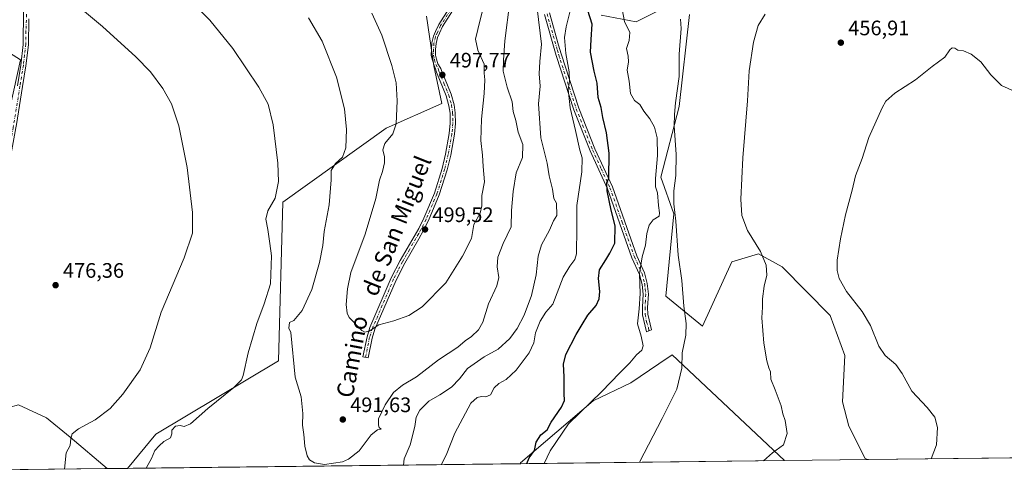
# Model space of a CAD drawing. Units: metres. Extents: x 580320 to 583769, y 4715017 to 4717370.
# Drawn here: x 580698 to 581168, y 4715017 to 4715236 of the extents above; entities that cross this region are included whole.
import ezdxf
from ezdxf.enums import TextEntityAlignment as Align

# ---------------------------------------------------------------- set-up
doc = ezdxf.new("R2010")
doc.units = ezdxf.units.M
doc.header["$MEASUREMENT"] = 0
doc.linetypes.add('DGN Style 4', pattern=[2.6384748266838614, 1.318413404963828, -0.6592067024819142, 0.001648016756204785, -0.6592067024819142])
for name, color, linetype, lineweight in [('Camino Cxs', 7, 'Continuous', 0), ('Camino eje', 30, 'DGN Style 4', 13), ('Comarca CxS', 21, 'Continuous', 0), ('Comunidad Autónoma CxS', 142, 'Continuous', 0), ('Cultivos herbáceos CxS', 92, 'Continuous', 0), ('Cultivos leñosos CxS', 92, 'Continuous', 0), ('Curva de nivel maestra', 30, 'Continuous', 30), ('Curva de nivel normal', 30, 'Continuous', 0), ('Huerta CxS', 92, 'Continuous', 0), ('Municipio CxS', 4, 'Continuous', 0), ('Provincia CxS', 1, 'Continuous', 0), ('Punto de cota en terreno', 7, 'Continuous', 0), ('Rótulo de punto de cota en terreno', 7, 'Continuous', 0), ('Texto cartográfico', 7, 'Continuous', 0)]:
    doc.layers.add(name, color=color, linetype=linetype, lineweight=lineweight)
doc.styles.add('Style-Arial', font='txt')

# ---------------------------------------------------------------- blocks, each defined once
blk = doc.blocks.new('*U6')
at = {"layer": 'Cultivos leñosos CxS', "color": 92, "linetype": 'Continuous', "lineweight": 0}
for points in [[(580975.4574999996, 4715238.100099999, 473.2495000000054), (580992.0872999998, 4715234.8839, 468.9064000000071), (581001.7472999999, 4715239.715700001, 466.5996000000014)], [(581017.6449999996, 4715238.4641, 464.1052999999956), (581012.6381000001, 4715194.485500001, 465.5093000000052), (581003.9846999999, 4715160.624500001, 468.6849999999977), (581010.2002999998, 4715143.142300001, 466.2397999999957), (581006.3147, 4715103.9047, 466.8323999999994), (581023.7962999997, 4715089.530300001, 463.7752000000037), (581037.7824999997, 4715120.220899999, 461.5099999999948), (581042.5878, 4715121.677100001, 461.0066999999981), (581050.6026999997, 4715124.105699999, 460.0779999999941), (581061.8689000001, 4715117.889900001, 459.0647999999928), (581084.7893000003, 4715094.5799, 457.5650000000023), (581091.7817000002, 4715075.5439, 457.834400000007), (581090.6157000001, 4715053.399900001, 458.3193000000028), (581093.7235000003, 4715041.745100001, 458.478099999993), (581101.5232999995, 4715026.287699999, 457.7575999999972), (581102.5143999998, 4715025.7382, 457.539300000004), (581062.9896999998, 4715025.2711, 459.7983999999997), (581009.4153000005, 4715075.8893, 465.757700000002), (581002.9444000004, 4715071.4889, 466.5371000000014), (580989.5750000002, 4715062.398499999, 467.4875000000029), (580971.5932999998, 4715053.794500001, 471.3133999999991), (580936.9304000001, 4715024.221700001, 475.7948999999935), (580937.1222999999, 4715023.7839, 475.751900000003), (580749.3350999998, 4715021.564999999, 482.0369000000064), (580762.9420999996, 4715037.839500001, 482.1447000000044), (580821.4222999997, 4715073.017100001, 486.9958000000043), (580823.4354999998, 4715148.692299999, 486.2994999999937), (580872.7868999997, 4715184.178099999, 493.8883999999962), (580899.4062999999, 4715195.9387, 497.8659999999945), (580895.5610999997, 4715213.8981, 497.5025000000023), (580892.1129000001, 4715237.6677, 499.4689999999973)]]:
    blk.add_polyline3d(points, dxfattribs=at)
blk.add_polyline3d([(580663.6848999998, 4715052.931299999, 476.3534000000073), (580683.2489, 4715048.1171, 478.2682999999961), (580697.2632999998, 4715051.9999, 478.7562999999937), (580710.6765000002, 4715045.6459, 479.2890000000043), (580721.9716999996, 4715036.4683, 479.9109000000026), (580739.6704000002, 4715021.450800001, 481.5047999999952), (580529.7357999999, 4715018.9702, 466.093399999998), (580524.9332999997, 4715027.920499999, 467.0207999999984), (580539.3504999997, 4715039.6691, 467.3142999999982), (580553.1500000004, 4715051.386499999, 467.7617000000028), (580567.2692999998, 4715072.054500001, 468.2761000000028), (580585.4846999999, 4715107.4323, 468.8715999999986), (580592.0883, 4715123.722100001, 470.0798999999971), (580598.2829, 4715154.515500001, 470.4676999999938), (580603.0614999998, 4715177.345100001, 470.9407000000065), (580640.9338999996, 4715190.4407, 471.8395000000019), (580692.9641000004, 4715220.171499999, 475.6953000000067), (580698.3392000003, 4715216.689300001, 476.2636000000057), (580672.1202999996, 4715098.700099999, 476.0108000000037), (580662.4369000001, 4715083.282099999, 474.9174000000058), (580662.4367000004, 4715070.454299999, 476.1873000000051)], close=True, dxfattribs=at)
blk = doc.blocks.new('*U11')
at = {"layer": 'Cultivos herbáceos CxS', "color": 92, "linetype": 'Continuous', "lineweight": 0}
for points in [[(581599.0893000001, 4715031.605799999, 451.2989999999991), (581102.5143999998, 4715025.7382, 457.539300000004), (581101.5232999995, 4715026.287699999, 457.7575999999972), (581093.7235000003, 4715041.745100001, 458.478099999993), (581090.6157000001, 4715053.399900001, 458.3193000000028), (581091.7817000002, 4715075.5439, 457.834400000007), (581084.7893000003, 4715094.5799, 457.5650000000023), (581061.8689000001, 4715117.889900001, 459.0647999999928), (581050.6026999997, 4715124.105699999, 460.0779999999941), (581042.5878, 4715121.677100001, 461.0066999999981), (581037.7824999997, 4715120.220899999, 461.5099999999948), (581023.7962999997, 4715089.530300001, 463.7752000000037), (581006.3147, 4715103.9047, 466.8323999999994), (581010.2002999998, 4715143.142300001, 466.2397999999957), (581003.9846999999, 4715160.624500001, 468.6849999999977), (581012.6381000001, 4715194.485500001, 465.5093000000052), (581017.6449999996, 4715238.4641, 464.1052999999956)], [(581001.7472999999, 4715239.715700001, 466.5996000000014), (580992.0872999998, 4715234.8839, 468.9064000000071), (580975.4574999996, 4715238.100099999, 473.2495000000054)], [(580892.1129000001, 4715237.6677, 499.4689999999973), (580895.5610999997, 4715213.8981, 497.5025000000023), (580899.4062999999, 4715195.9387, 497.8659999999945), (580872.7868999997, 4715184.178099999, 493.8883999999962), (580823.4354999998, 4715148.692299999, 486.2994999999937), (580821.4222999997, 4715073.017100001, 486.9958000000043), (580762.9420999996, 4715037.839500001, 482.1447000000044), (580749.3350999998, 4715021.564999999, 482.0369000000064), (580739.6704000002, 4715021.450800001, 481.5047999999952), (580721.9716999996, 4715036.4683, 479.9109000000026), (580710.6765000002, 4715045.6459, 479.2890000000043), (580697.2632999998, 4715051.9999, 478.7562999999937)], [(580672.1202999996, 4715098.700099999, 476.0108000000037), (580698.3392000003, 4715216.689300001, 476.2636000000057), (580692.9641000004, 4715220.171499999, 475.6953000000067)]]:
    blk.add_polyline3d(points, dxfattribs=at)
blk.add_polyline3d([(581062.9896999998, 4715025.2711, 459.7983999999997), (580937.1222999999, 4715023.7839, 475.751900000003), (580936.9304000001, 4715024.221700001, 475.7948999999935), (580971.5932999998, 4715053.794500001, 471.3133999999991), (580989.5750000002, 4715062.398499999, 467.4875000000029), (581002.9444000004, 4715071.4889, 466.5371000000014), (581009.4153000005, 4715075.8893, 465.757700000002)], close=True, dxfattribs=at)
blk = doc.blocks.new('5PATER')
at = {"layer": 'Huerta CxS', "linetype": 'Continuous', "lineweight": 0}
h = blk.add_hatch(color=51, dxfattribs=at)
edge = h.paths.add_edge_path()
edge.add_ellipse((0, 0), major_axis=(-0.1095731443231308, -0.1110710700762829), ratio=0.9994222409660322, start_angle=0, end_angle=360)

msp = doc.modelspace()

# ---------------------------------------------------------------- linework, layer by layer
at = {"layer": 'Camino Cxs', "color": 7, "linetype": 'Continuous', "lineweight": 0}
for points in [[(580696.8101000004, 4715204.4101, 476.5215999999928), (580698.4001000002, 4715214.280099999, 477.4397000000026), (580699.5601000004, 4715224.130100001, 477.7119999999995), (580699.5601000004, 4715224.8301, 477.7694999999949), (580700.1901000004, 4715282.960100001, 479.0534999999945)], [(580696.8101000004, 4715204.4101, 476.5215999999928), (580698.4001000002, 4715214.280099999, 477.4397000000026), (580699.5601000004, 4715224.130100001, 477.7119999999995), (580699.5601000004, 4715224.8301, 477.7694999999949), (580700.1901000004, 4715282.960100001, 479.0534999999945)], [(580904.5027000001, 4715240.1413, 498.2540000000009), (580899.6640999997, 4715232.646299999, 498.3984000000055), (580898.2544999998, 4715229.451500001, 498.437699999995), (580897.2496999997, 4715227.4417, 498.4228000000003), (580896.6244999999, 4715224.5833, 498.8178000000044), (580896.4395000003, 4715221.715500001, 499.0679999999993), (580896.3494999995, 4715219.0187, 498.992499999993), (580896.8800999997, 4715217.072899999, 499.118100000007), (580897.5138999998, 4715214.899900001, 499.1006999999955), (580898.9627, 4715212.614900001, 499.0782999999938), (580899.2200999996, 4715211.700099999, 499.0155999999988), (580903.9001000002, 4715200.3201, 498.4113000000071), (580905.2500999998, 4715195.3201, 498.7541000000056), (580905.8101000004, 4715191.4901, 499.3098000000027), (580905.9200999998, 4715186.340100001, 499.4527999999991), (580905.4501, 4715181.2301, 499.6031999999978), (580903.6300999997, 4715171.2301, 499.5850999999967), (580901.9501, 4715164.130100001, 499.8432999999932), (580898.2001, 4715152.210100001, 499.5457000000025), (580893.0000999998, 4715139.9901, 499.4590999999928), (580890.5500999996, 4715135.050100001, 499.5412999999971), (580888.3501000004, 4715131.220100001, 499.4762999999948), (580881.7301000003, 4715119.6801, 498.8383000000031), (580877.5201000003, 4715111.520099999, 497.5005999999995), (580867.4200999998, 4715088.040100001, 496.1236999999965), (580866.1001000004, 4715083.7301, 495.1950999999972), (580864.1700999998, 4715074.340100001, 494.5335999999952), (580861.7200999996, 4715074.840100001, 494.4054000000033), (580863.6801000005, 4715084.350099999, 495.2741999999998), (580865.0701000001, 4715088.9001, 496.1646000000038), (580875.2600999996, 4715112.590100001, 497.4391000000033), (580879.5401, 4715120.870100001, 498.3990999999951), (580888.3400999998, 4715136.2301, 499.4502999999968), (580890.7301000003, 4715141.030099999, 499.376900000003), (580895.8501000004, 4715153.0701, 499.6426000000066), (580899.5401, 4715164.800100001, 499.6165000000037), (580901.1801000005, 4715171.7401, 499.3166999999958), (580902.9700999996, 4715181.5701, 499.216499999995), (580903.4200999998, 4715186.4301, 499.1769999999961), (580903.3101000004, 4715191.280099999, 499.1242000000057), (580903.0500999996, 4715193.090100001, 498.9983999999968), (580902.8000999996, 4715194.8101, 498.6946999999927), (580901.5301000001, 4715199.5101, 498.2324999999983), (580896.8601000002, 4715210.880100001, 498.3709999999992), (580896.3973000003, 4715212.5023, 498.5081999999966), (580895.6577000003, 4715214.1217, 498.4282999999996), (580894.9552999996, 4715216.529899999, 498.3824000000022), (580894.3404999999, 4715218.783700001, 498.2739000000002), (580894.4414999997, 4715221.813300001, 498.4170000000013), (580894.6382999998, 4715224.863100001, 498.3717999999935), (580895.3492999999, 4715228.1129, 498.3193000000028), (580896.4441000001, 4715230.3029, 498.4416999999958), (580897.8980999999, 4715233.598099999, 498.5573000000004), (580902.7947000006, 4715241.1831, 498.6015999999945)], [(580904.5027000001, 4715240.1413, 498.2540000000009), (580899.6640999997, 4715232.646299999, 498.3984000000055), (580898.2544999998, 4715229.451500001, 498.437699999995), (580897.2496999997, 4715227.4417, 498.4228000000003), (580896.6244999999, 4715224.5833, 498.8178000000044), (580896.4395000003, 4715221.715500001, 499.0679999999993), (580896.3494999995, 4715219.0187, 498.992499999993), (580896.8800999997, 4715217.072899999, 499.118100000007), (580897.5138999998, 4715214.899900001, 499.1006999999955), (580898.9627, 4715212.614900001, 499.0782999999938), (580899.2200999996, 4715211.700099999, 499.0155999999988), (580903.9001000002, 4715200.3201, 498.4113000000071), (580905.2500999998, 4715195.3201, 498.7541000000056), (580905.8101000004, 4715191.4901, 499.3098000000027), (580905.9200999998, 4715186.340100001, 499.4527999999991), (580905.4501, 4715181.2301, 499.6031999999978), (580903.6300999997, 4715171.2301, 499.5850999999967), (580901.9501, 4715164.130100001, 499.8432999999932), (580898.2001, 4715152.210100001, 499.5457000000025), (580893.0000999998, 4715139.9901, 499.4590999999928), (580890.5500999996, 4715135.050100001, 499.5412999999971), (580888.3501000004, 4715131.220100001, 499.4762999999948), (580881.7301000003, 4715119.6801, 498.8383000000031), (580877.5201000003, 4715111.520099999, 497.5005999999995), (580867.4200999998, 4715088.040100001, 496.1236999999965), (580866.1001000004, 4715083.7301, 495.1950999999972), (580864.1700999998, 4715074.340100001, 494.5335999999952), (580861.7200999996, 4715074.840100001, 494.4054000000033), (580863.6801000005, 4715084.350099999, 495.2741999999998), (580865.0701000001, 4715088.9001, 496.1646000000038), (580875.2600999996, 4715112.590100001, 497.4391000000033), (580879.5401, 4715120.870100001, 498.3990999999951), (580888.3400999998, 4715136.2301, 499.4502999999968), (580890.7301000003, 4715141.030099999, 499.376900000003), (580895.8501000004, 4715153.0701, 499.6426000000066), (580899.5401, 4715164.800100001, 499.6165000000037), (580901.1801000005, 4715171.7401, 499.3166999999958), (580902.9700999996, 4715181.5701, 499.216499999995), (580903.4200999998, 4715186.4301, 499.1769999999961), (580903.3101000004, 4715191.280099999, 499.1242000000057), (580903.0500999996, 4715193.090100001, 498.9983999999968), (580902.8000999996, 4715194.8101, 498.6946999999927), (580901.5301000001, 4715199.5101, 498.2324999999983), (580896.8601000002, 4715210.880100001, 498.3709999999992), (580896.3973000003, 4715212.5023, 498.5081999999966), (580895.6577000003, 4715214.1217, 498.4282999999996), (580894.9552999996, 4715216.529899999, 498.3824000000022), (580894.3404999999, 4715218.783700001, 498.2739000000002), (580894.4414999997, 4715221.813300001, 498.4170000000013), (580894.6382999998, 4715224.863100001, 498.3717999999935), (580895.3492999999, 4715228.1129, 498.3193000000028), (580896.4441000001, 4715230.3029, 498.4416999999958), (580897.8980999999, 4715233.598099999, 498.5573000000004), (580902.7947000006, 4715241.1831, 498.6015999999945)], [(580950.7901, 4715239.1501, 484.0417000000016), (580955.1601, 4715223.790100001, 481.5540000000037), (580956.3701, 4715219.5601, 481.5825999999943), (580964.7301000003, 4715193.710100001, 479.1594999999944), (580972.4801000003, 4715174.190099999, 476.8850999999996), (580980.8000999996, 4715156.120100001, 474.7008999999962), (580992.4401000004, 4715123.120100001, 470.7290999999968), (580996.1801000005, 4715115.0101, 470.4582999999984), (580997.4501, 4715109.9301, 470.0007000000041), (580998.0000999998, 4715104.790100001, 469.383799999996), (580997.6401000004, 4715098.5001, 468.9236999999994), (580997.7200999996, 4715095.190099999, 468.4421000000002), (580999.4501, 4715087.790100001, 468.0184000000008), (580997.1101000002, 4715086.850099999, 468.5522999999957), (580995.2200999996, 4715094.870100001, 469.584600000002), (580995.1300999997, 4715098.540100001, 470.4079999999958), (580995.5000999998, 4715104.7301, 470.6272999999928), (580994.9801000003, 4715109.4901, 470.8151000000071), (580993.8101000004, 4715114.170100001, 470.8208000000013), (580990.1201, 4715122.1801, 471.4695999999968), (580978.4901000002, 4715155.1801, 475.4689000000071), (580970.1801000005, 4715173.200099999, 477.9348000000027), (580962.3701, 4715192.870100001, 480.0534000000043), (580953.9700999996, 4715218.8301, 482.8487000000023), (580948.4001000002, 4715238.4101, 484.929099999994)], [(580950.7901, 4715239.1501, 484.0417000000016), (580955.1601, 4715223.790100001, 481.5540000000037), (580956.3701, 4715219.5601, 481.5825999999943), (580964.7301000003, 4715193.710100001, 479.1594999999944), (580972.4801000003, 4715174.190099999, 476.8850999999996), (580980.8000999996, 4715156.120100001, 474.7008999999962), (580992.4401000004, 4715123.120100001, 470.7290999999968), (580996.1801000005, 4715115.0101, 470.4582999999984), (580997.4501, 4715109.9301, 470.0007000000041), (580998.0000999998, 4715104.790100001, 469.383799999996), (580997.6401000004, 4715098.5001, 468.9236999999994), (580997.7200999996, 4715095.190099999, 468.4421000000002), (580999.4501, 4715087.790100001, 468.0184000000008), (580997.1101000002, 4715086.850099999, 468.5522999999957), (580995.2200999996, 4715094.870100001, 469.584600000002), (580995.1300999997, 4715098.540100001, 470.4079999999958), (580995.5000999998, 4715104.7301, 470.6272999999928), (580994.9801000003, 4715109.4901, 470.8151000000071), (580993.8101000004, 4715114.170100001, 470.8208000000013), (580990.1201, 4715122.1801, 471.4695999999968), (580978.4901000002, 4715155.1801, 475.4689000000071), (580970.1801000005, 4715173.200099999, 477.9348000000027), (580962.3701, 4715192.870100001, 480.0534000000043), (580953.9700999996, 4715218.8301, 482.8487000000023), (580948.4001000002, 4715238.4101, 484.929099999994)], [(580702.1901000004, 4715236.270099999, 478.7667999999976), (580702.0601000004, 4715223.970100001, 478.2434999999969), (580700.8800999997, 4715213.940099999, 478.0326999999961), (580699.2801000001, 4715204.0101, 477.0905000000057), (580696.3101000004, 4715185.9001, 476.8058000000019), (580696.0301000001, 4715184.200099999, 476.7921999999963), (580691.7801000001, 4715160.6801, 476.3108000000066), (580689.0601000004, 4715150.960100001, 476.479800000001), (580684.3101000004, 4715137.2401, 475.8790000000009), (580680.9801000003, 4715128.360099999, 476.0420000000013), (580679.2200999996, 4715123.6601, 475.9573999999994), (580675.2401000002, 4715114.4101, 476.2456999999995), (580670.3701, 4715105.5001, 476.1192000000011), (580667.2801000001, 4715100.970100001, 476.144100000005), (580664.0301000001, 4715097.030099999, 475.1875), (580661.7901, 4715094.7401, 474.6447999999946)], [(580702.1901000004, 4715236.270099999, 478.7667999999976), (580702.0601000004, 4715223.970100001, 478.2434999999969), (580700.8800999997, 4715213.940099999, 478.0326999999961), (580699.2801000001, 4715204.0101, 477.0905000000057), (580696.3101000004, 4715185.9001, 476.8058000000019)]]:
    msp.add_polyline3d(points, dxfattribs=at)
at = {"layer": 'Camino eje', "color": 30, "linetype": 'DGN Style 4', "lineweight": 13}
for points in [[(580701.1980999997, 4715238.508300001, 478.5521000000008), (580700.8750999998, 4715230.550100001, 478.5185999999958), (580700.8101000004, 4715224.225099999, 477.9891000000061), (580700.2200999996, 4715219.0351, 478.0767000000051), (580699.6401000004, 4715214.110099999, 477.7301000000007), (580698.0450999998, 4715204.210100001, 476.8292999999976), (580694.8000999996, 4715184.415100001, 476.5503999999929), (580690.5601000004, 4715160.960100001, 475.9807000000001), (580687.8651000002, 4715151.335100001, 476.2975000000006), (580685.4901000002, 4715144.475099999, 476.202099999995), (580683.1350999996, 4715137.6601, 475.5486999999994), (580678.9401000004, 4715126.475099999, 475.5642999999982), (580678.0601000004, 4715124.1251, 475.6009999999952), (580674.1151000002, 4715114.9551, 475.9395999999979), (580669.3051000005, 4715106.155099999, 475.5890000000073), (580667.7600999996, 4715103.890100001, 475.6698000000034), (580666.2751000002, 4715101.725099999, 475.599000000002), (580664.6501000002, 4715099.755100001, 475.1269999999931), (580663.1001000004, 4715097.8651, 474.6662999999971), (580661.9801000003, 4715096.720100001, 474.436400000006), (580660.5241, 4715095.2017, 474.2571000000025)], [(580903.6486999998, 4715240.6623, 498.4219000000012), (580898.7811000004, 4715233.122300001, 498.4619999999995), (580897.3492999999, 4715229.8771, 498.4134999999952), (580896.2994999997, 4715227.7773, 498.3537000000069), (580895.6312999995, 4715224.723099999, 498.5878999999986), (580895.4404999996, 4715221.7645, 498.7419999999984), (580895.3450999996, 4715218.9011, 498.6343999999954), (580895.9177000001, 4715216.801300001, 498.7462999999989), (580896.5859000003, 4715214.510700001, 498.7602999999945), (580897.6782999998, 4715212.558499999, 498.8653000000049), (580898.0401, 4715211.290100001, 498.7155999999959), (580900.3750999998, 4715205.6051, 498.6719000000012), (580902.7150999998, 4715199.915100001, 498.3536000000022), (580904.0251000002, 4715195.065099999, 498.7253999999957), (580904.4301000005, 4715192.290100001, 499.194399999993), (580904.5601000004, 4715191.3851, 499.2179000000033), (580904.6151000002, 4715188.8101, 499.2642999999953), (580904.6700999998, 4715186.3851, 499.3144999999931), (580904.2100999998, 4715181.4001, 499.4078000000009), (580902.4051000001, 4715171.485099999, 499.422900000005), (580900.7451, 4715164.465100001, 499.7339000000065), (580897.0251000002, 4715152.640100001, 499.5304999999935), (580891.8651000002, 4715140.5101, 499.4631999999983), (580890.6401000004, 4715138.040100001, 499.4722000000039), (580889.4451000001, 4715135.640100001, 499.4970999999932), (580888.3450999996, 4715133.725099999, 499.5163999999932), (580883.9451000001, 4715126.045100001, 498.9517999999953), (580880.6350999996, 4715120.2751, 498.6085000000021), (580878.5301000001, 4715116.1951, 498.1347999999998), (580876.3901000004, 4715112.0551, 497.4706000000006), (580866.2451, 4715088.470100001, 496.135500000004), (580864.8901000004, 4715084.040100001, 495.2344000000012), (580862.9451000001, 4715074.590100001, 494.4048000000039)], [(580949.5950999996, 4715238.780099999, 484.4961999999941), (580954.5651000004, 4715221.3101, 482.0314999999973), (580955.1700999998, 4715219.1951, 482.2013000000007), (580959.3501000004, 4715206.270099999, 481.1147999999957), (580963.5500999996, 4715193.290100001, 479.5828000000038), (580971.3300999999, 4715173.6951, 477.3931000000011), (580975.4851000002, 4715164.6851, 476.4545999999973), (580979.6451000003, 4715155.6501, 475.0764000000054), (580985.4650999998, 4715139.1501, 473.1039000000019), (580991.2801000001, 4715122.6501, 471.0584999999992), (580994.9951, 4715114.590100001, 470.6261999999988), (580996.2150999998, 4715109.710100001, 470.3916000000027), (580996.4751000004, 4715107.3301, 470.0957999999956), (580996.7500999998, 4715104.7601, 469.9055999999982), (580996.5701000001, 4715101.6151, 469.8747000000003), (580996.3850999996, 4715098.520099999, 469.6410000000033), (580996.4700999996, 4715095.030099999, 468.9881000000024), (580997.1391000003, 4715091.5613, 468.266300000003), (580997.9858999997, 4715088.809699999, 468.1682000000001), (580998.2801000001, 4715087.3201, 468.1972999999998)]]:
    msp.add_polyline3d(points, dxfattribs=at)
at = {"layer": 'Comarca CxS', "color": 21, "linetype": 'Continuous', "lineweight": 0, "flags": 128}
msp.add_lwpolyline([(582763.5422738742, 4715045.365065165), (580346.9200006053, 4715016.809982819), (580320.1900006047, 4717330.079982796), (580457.3354364355, 4717331.701049293), (582841.8728355976, 4717359.886410837), (583738.1100006319, 4717370.479982797), (583749.0542705408, 4716462.082018934), (583765.98000063, 4715057.209982819)], close=True, dxfattribs=at)
at = {"layer": 'Comunidad Autónoma CxS', "color": 142, "linetype": 'Continuous', "lineweight": 0, "flags": 128}
msp.add_lwpolyline([(582763.5422738742, 4715045.365065165), (580346.9200006053, 4715016.809982819), (580320.1900006047, 4717330.079982796), (580457.3354364355, 4717331.701049293), (582841.8728355976, 4717359.886410837), (583738.1100006319, 4717370.479982797), (583749.0542705408, 4716462.082018934), (583765.98000063, 4715057.209982819)], close=True, dxfattribs=at)
at = {"layer": 'Cultivos herbáceos CxS', "color": 92, "linetype": 'Continuous', "lineweight": 0, "extrusion": (0.0661215729788746, 0.0007813691117458394, 0.9978112682512212), "elevation": 42564.12565615286, "flags": 128}
msp.add_lwpolyline([(4707830.056005776, -635482.4549511666), (4707830.056005776, -635352.2735502392)], dxfattribs=at)
at = {"layer": 'Cultivos herbáceos CxS', "color": 92, "linetype": 'Continuous', "lineweight": 0, "extrusion": (-0.0549651131003569, -0.0006494786094041734, 0.9984880642848972), "elevation": -34501.9504448156, "flags": 128}
msp.add_lwpolyline([(-4707830.668192665, 635482.8047168589), (-4707830.668192666, 635473.1247066247)], dxfattribs=at)
at = {"layer": 'Cultivos herbáceos CxS', "color": 92, "linetype": 'Continuous', "lineweight": 0, "extrusion": (0.1257250406475778, 0.001485517936775518, 0.9920640137564836), "elevation": 80514.57205762727, "flags": 128}
msp.add_lwpolyline([(4707831.042514286, -631618.5520949513), (4707831.042514286, -631491.6689664085)], dxfattribs=at)
at = {"layer": 'Cultivos herbáceos CxS', "color": 92, "linetype": 'Continuous', "lineweight": 0}
for points in [[(580892.1129000001, 4715237.6677, 499.4689999999973), (580895.5610999997, 4715213.8981, 497.5025000000023), (580899.4062999999, 4715195.9387, 497.8659999999945), (580872.7868999997, 4715184.178099999, 493.8883999999962), (580823.4354999998, 4715148.692299999, 486.2994999999937), (580821.4222999997, 4715073.017100001, 486.9958000000043), (580762.9420999996, 4715037.839500001, 482.1447000000044), (580749.3351999996, 4715021.565099999, 482.0369000000064)], [(581001.7472999999, 4715239.715700001, 466.5996000000014), (580992.0872999998, 4715234.8839, 468.9064000000071), (580975.4574999996, 4715238.100099999, 473.2495000000054)], [(581102.5142000001, 4715025.738299999, 457.539300000004), (581101.5232999995, 4715026.287699999, 457.7575999999972), (581093.7235000003, 4715041.745100001, 458.478099999993), (581090.6157000001, 4715053.399900001, 458.3193000000028), (581091.7817000002, 4715075.5439, 457.834400000007), (581084.7893000003, 4715094.5799, 457.5650000000023), (581061.8689000001, 4715117.889900001, 459.0647999999928), (581050.6026999997, 4715124.105699999, 460.0779999999941), (581042.5878, 4715121.677100001, 461.0066999999981), (581037.7824999997, 4715120.220899999, 461.5099999999948), (581023.7962999997, 4715089.530300001, 463.7752000000037), (581006.3147, 4715103.9047, 466.8323999999994), (581010.2002999998, 4715143.142300001, 466.2397999999957), (581003.9846999999, 4715160.624500001, 468.6849999999977), (581012.6381000001, 4715194.485500001, 465.5093000000052), (581017.6449999996, 4715238.4641, 464.1052999999956)], [(580739.6703000005, 4715021.4509, 481.5047999999952), (580721.9716999996, 4715036.4683, 479.9109000000026), (580710.6765000002, 4715045.6459, 479.2890000000043), (580697.2632999998, 4715051.9999, 478.7562999999937), (580683.2489, 4715048.1171, 478.2682999999961), (580663.6848999998, 4715052.931299999, 476.3534000000073), (580662.4367000004, 4715070.454299999, 476.1873000000051), (580662.4369000001, 4715083.282099999, 474.9174000000058), (580672.1202999996, 4715098.700099999, 476.0108000000037), (580698.3392000003, 4715216.689300001, 476.2636000000057), (580692.9641000004, 4715220.171499999, 475.6953000000067), (580640.9338999996, 4715190.4407, 471.8395000000019), (580603.0614999998, 4715177.345100001, 470.9407000000065), (580598.2829, 4715154.515500001, 470.4676999999938), (580592.0883, 4715123.722100001, 470.0798999999971), (580585.4846999999, 4715107.4323, 468.8715999999986), (580567.2692999998, 4715072.054500001, 468.2761000000028), (580553.1500000004, 4715051.386499999, 467.7617000000028), (580539.3504999997, 4715039.6691, 467.3142999999982), (580524.9332999997, 4715027.920499999, 467.0207999999984), (580529.7357999999, 4715018.9703, 466.093399999998)], [(581062.9896, 4715025.271299999, 459.7985000000045), (581009.4153000005, 4715075.8893, 465.757700000002), (581002.9444000004, 4715071.4889, 466.5371000000014), (580989.5750000002, 4715062.398499999, 467.4875000000029), (580971.5932999998, 4715053.794500001, 471.3133999999991), (580936.9304000001, 4715024.221700001, 475.7948999999935), (580937.1222000001, 4715023.784, 475.751900000003)]]:
    msp.add_polyline3d(points, dxfattribs=at)
at = {"layer": 'Cultivos leñosos CxS', "color": 92, "linetype": 'Continuous', "lineweight": 0, "extrusion": (-0.1163698035081176, -0.001374920355807338, 0.9932050032221432), "elevation": -73585.10732801724, "flags": 128}
msp.add_lwpolyline([(-4707831.369076068, 632135.3569506969), (-4707831.369076068, 632046.3761586461)], dxfattribs=at)
at = {"layer": 'Cultivos leñosos CxS', "color": 92, "linetype": 'Continuous', "lineweight": 0, "extrusion": (0.03344533804928625, 0.000395209072457167, 0.9994404700493962), "elevation": 21768.54431951455, "flags": 128}
msp.add_lwpolyline([(4707830.432910393, -636235.9582652561), (4707830.432910393, -636048.0528165064)], dxfattribs=at)
at = {"layer": 'Cultivos leñosos CxS', "color": 92, "linetype": 'Continuous', "lineweight": 0, "extrusion": (0.05705557789398696, 0.000674134273507102, 0.9983707761018271), "elevation": 36790.49409130029, "flags": 128}
msp.add_lwpolyline([(4707831.177896736, -635704.4222731314), (4707831.177896736, -635664.8303101605)], dxfattribs=at)
at = {"layer": 'Cultivos leñosos CxS', "color": 92, "linetype": 'Continuous', "lineweight": 0}
for points in [[(580892.1129000001, 4715237.6677, 499.4689999999973), (580895.5610999997, 4715213.8981, 497.5025000000023), (580899.4062999999, 4715195.9387, 497.8659999999945), (580872.7868999997, 4715184.178099999, 493.8883999999962), (580823.4354999998, 4715148.692299999, 486.2994999999937), (580821.4222999997, 4715073.017100001, 486.9958000000043), (580762.9420999996, 4715037.839500001, 482.1447000000044), (580749.3351999996, 4715021.565099999, 482.0369000000064)], [(581001.7472999999, 4715239.715700001, 466.5996000000014), (580992.0872999998, 4715234.8839, 468.9064000000071), (580975.4574999996, 4715238.100099999, 473.2495000000054)], [(581102.5142000001, 4715025.738299999, 457.539300000004), (581101.5232999995, 4715026.287699999, 457.7575999999972), (581093.7235000003, 4715041.745100001, 458.478099999993), (581090.6157000001, 4715053.399900001, 458.3193000000028), (581091.7817000002, 4715075.5439, 457.834400000007), (581084.7893000003, 4715094.5799, 457.5650000000023), (581061.8689000001, 4715117.889900001, 459.0647999999928), (581050.6026999997, 4715124.105699999, 460.0779999999941), (581042.5878, 4715121.677100001, 461.0066999999981), (581037.7824999997, 4715120.220899999, 461.5099999999948), (581023.7962999997, 4715089.530300001, 463.7752000000037), (581006.3147, 4715103.9047, 466.8323999999994), (581010.2002999998, 4715143.142300001, 466.2397999999957), (581003.9846999999, 4715160.624500001, 468.6849999999977), (581012.6381000001, 4715194.485500001, 465.5093000000052), (581017.6449999996, 4715238.4641, 464.1052999999956)], [(580739.6703000005, 4715021.4509, 481.5047999999952), (580721.9716999996, 4715036.4683, 479.9109000000026), (580710.6765000002, 4715045.6459, 479.2890000000043), (580697.2632999998, 4715051.9999, 478.7562999999937), (580683.2489, 4715048.1171, 478.2682999999961), (580663.6848999998, 4715052.931299999, 476.3534000000073), (580662.4367000004, 4715070.454299999, 476.1873000000051), (580662.4369000001, 4715083.282099999, 474.9174000000058), (580672.1202999996, 4715098.700099999, 476.0108000000037), (580698.3392000003, 4715216.689300001, 476.2636000000057), (580692.9641000004, 4715220.171499999, 475.6953000000067), (580640.9338999996, 4715190.4407, 471.8395000000019), (580603.0614999998, 4715177.345100001, 470.9407000000065), (580598.2829, 4715154.515500001, 470.4676999999938), (580592.0883, 4715123.722100001, 470.0798999999971), (580585.4846999999, 4715107.4323, 468.8715999999986), (580567.2692999998, 4715072.054500001, 468.2761000000028), (580553.1500000004, 4715051.386499999, 467.7617000000028), (580539.3504999997, 4715039.6691, 467.3142999999982), (580524.9332999997, 4715027.920499999, 467.0207999999984), (580529.7357999999, 4715018.9703, 466.093399999998)], [(581062.9896, 4715025.271299999, 459.7985000000045), (581009.4153000005, 4715075.8893, 465.757700000002), (581002.9444000004, 4715071.4889, 466.5371000000014), (580989.5750000002, 4715062.398499999, 467.4875000000029), (580971.5932999998, 4715053.794500001, 471.3133999999991), (580936.9304000001, 4715024.221700001, 475.7948999999935), (580937.1222000001, 4715023.784, 475.751900000003)]]:
    msp.add_polyline3d(points, dxfattribs=at)
at = {"layer": 'Curva de nivel maestra', "color": 30, "linetype": 'Continuous', "lineweight": 30, "elevation": 475, "flags": 128}
for points in [[(580939.9594999999, 4715023.817600001), (580941.1299999999, 4715026.5601), (580943.6799999997, 4715030.1501), (580944.4400000004, 4715034.0801), (580946.6100000005, 4715037.640100001), (580949.6600000003, 4715039.9801), (580951.5300000003, 4715043.5701), (580956.4500000002, 4715050.800100001), (580957.9900000002, 4715054.020099999), (580957.7999999998, 4715057.370100001), (580957.8399999999, 4715065.2501), (580957.4299999997, 4715071.4001), (580958.6200000001, 4715075.970100001), (580963.5499999998, 4715085.550100001), (580966.3200000003, 4715090.300100001), (580969.0800000001, 4715094.710100001), (580973.0199999996, 4715099.440099999), (580974.4699999997, 4715102.5101), (580974.8899999997, 4715106.0101), (580974.0999999996, 4715112.3101), (580974.5999999996, 4715116.470100001), (580977.7300000004, 4715121.2601), (580979.5800000001, 4715124.4101), (580981.9600000001, 4715129.110099999), (580982.1200000001, 4715137.4101), (580980.1500000004, 4715144.890100001), (580978.2999999998, 4715154.120100001), (580978.2100000001, 4715158.030099999), (580979.0599999996, 4715160.270099999), (580979.3399999999, 4715172.100099999), (580977.9400000004, 4715181.860099999), (580976.2999999998, 4715189.1501), (580975.3799999999, 4715194.030099999), (580974.0099999999, 4715198.770099999), (580973.5099999999, 4715205.6801), (580972.0800000001, 4715211.4101), (580970.4299999997, 4715220.350099999), (580970.5999999996, 4715226.4101), (580971.0899999999, 4715233.840100001), (580969.1399999997, 4715240.380100001)], [(580939.9594000002, 4715023.817399999), (580939.9594999999, 4715023.817600001)]]:
    msp.add_lwpolyline(points, dxfattribs=at)
at = {"layer": 'Curva de nivel normal', "color": 30, "linetype": 'Continuous', "lineweight": 0, "flags": 128}
for points, elevation in [([(580758.2052999996, 4715021.6698), (580758.4400000004, 4715022.020099999), (580760.7599999999, 4715026.210100001), (580762.4800000004, 4715030.0601), (580764.4600000001, 4715032.2601), (580766.7599999999, 4715034.4001), (580769.9400000004, 4715036.1801), (580770.5700000003, 4715038.050100001), (580770.4800000004, 4715039.860099999), (580772.25, 4715041.7501), (580774.4699999997, 4715042.110099999), (580776.3799999999, 4715041.5001), (580779.3499999996, 4715042.8301), (580787.6799999997, 4715050.2301), (580800.0499999998, 4715060.2501), (580803.7199999997, 4715063.9301), (580804.5, 4715065.890100001), (580806.9600000001, 4715076.8101), (580811.0999999996, 4715090.780099999), (580814.5300000003, 4715100.110099999), (580817.6799999997, 4715109.710100001), (580818.1500000004, 4715123.1801), (580817.2599999999, 4715129.0601), (580816.3399999999, 4715135.630100001), (580815.4000000004, 4715140.620100001), (580816.2999999998, 4715144.5701), (580819.7699999996, 4715150.6601), (580821.4299999997, 4715158.640100001), (580821.1600000003, 4715167.390100001), (580818.8700000001, 4715185.720100001), (580816.5300000003, 4715195.590100001), (580812.0899999999, 4715203.770099999), (580799.5899999999, 4715222.1801), (580788.6699999999, 4715235.770099999), (580778.0800000001, 4715246.610099999)], 485), ([(580835.7699999996, 4715236.860099999), (580842.2300000004, 4715225.6501), (580849.1600000003, 4715208.420100001), (580852.8600000005, 4715193.3101), (580853.8399999999, 4715183.440099999), (580853.6100000005, 4715174.7301), (580851.9199999999, 4715170.3201), (580848.6399999997, 4715167.2501), (580846.6200000001, 4715163.960100001), (580846.5899999999, 4715159.4301), (580845.6399999997, 4715147.5001), (580843.2999999998, 4715134.7401), (580842.54, 4715127.9801), (580841.0599999996, 4715119.960100001), (580837.3700000001, 4715106.970100001), (580832.7000000002, 4715096.960100001), (580828.7199999997, 4715092.1801), (580826.6500000004, 4715091.300100001), (580826.4100000003, 4715088.610099999), (580827.29, 4715086.530099999), (580829.4100000003, 4715065.1801), (580832.3300000001, 4715055.6801), (580833.0700000003, 4715047.720100001), (580832.9000000004, 4715042.2601), (580833.4800000004, 4715037.780099999), (580834.04, 4715032.2501), (580835.0999999996, 4715027.620100001), (580836.2199999997, 4715025.6501), (580838.6100000005, 4715024.190099999), (580843.3399999999, 4715023.340100001), (580852.0099999999, 4715024.6501), (580854.9000000004, 4715025.940099999), (580860.0099999999, 4715030.0001), (580865.6699999999, 4715037.5801), (580868.7000000002, 4715039.9301), (580870.4800000004, 4715040.340100001), (580869.4299999997, 4715041.020099999), (580869.2000000002, 4715042.2501), (580869.1900000004, 4715045.1601), (580872.3399999999, 4715052.0001), (580876.3399999999, 4715057.860099999), (580880.6699999999, 4715061.370100001), (580887.2999999998, 4715065.2401), (580897.8600000005, 4715073.4101), (580906.9699999997, 4715079.4901), (580910.5199999996, 4715082.460100001), (580913.54, 4715084.530099999), (580916.8799999999, 4715087.780099999), (580918.9199999999, 4715091.440099999), (580921.6500000004, 4715100.110099999), (580925.6100000005, 4715108.780099999), (580926.5999999996, 4715112.780099999), (580925.8499999996, 4715117.780099999), (580926.0800000001, 4715122.540100001), (580928.7400000002, 4715129.030099999), (580932.4199999999, 4715136.960100001), (580932.6799999997, 4715144.780099999), (580933.4500000002, 4715153.870100001), (580934.9500000002, 4715162.700099999), (580937.9299999997, 4715170.020099999), (580938.04, 4715176.270099999), (580935.9000000004, 4715182.130100001), (580934.7100000001, 4715187.770099999), (580933.4000000004, 4715192.100099999), (580932.9800000004, 4715196.670100001), (580930.5499999998, 4715203.710100001), (580928.75, 4715211.340100001), (580928.8700000001, 4715216.520099999), (580929.4900000002, 4715225.790100001), (580931.8300000001, 4715244.5701)], 490), ([(580948.1630999995, 4715023.9143), (580951.1399999997, 4715029.9901), (580959.9100000003, 4715042.860099999), (580975.8200000003, 4715058.3301), (580984.1699999999, 4715067.0001), (580989.1200000001, 4715072.0001), (580992.3099999996, 4715075.780099999), (580994.8600000005, 4715078.020099999), (580995.5499999998, 4715080.170100001), (580994.5999999996, 4715084.780099999), (580992.7699999996, 4715090.550100001), (580993.5700000003, 4715097.780099999), (580994.0199999996, 4715105.110099999), (580993.7699999996, 4715114.440099999), (580994.9699999997, 4715122.630100001), (580996.5300000003, 4715128.1601), (580997.2599999999, 4715133.7401), (580998.3200000003, 4715137.720100001), (581000.29, 4715140.2601), (581003.1600000003, 4715142.140100001), (581003.3099999996, 4715143.590100001), (581002.7699999996, 4715147.190099999), (581002.2800000003, 4715153.1601), (581001.4000000004, 4715156.100099999), (581001.3200000003, 4715160.100099999), (581002.2800000003, 4715171.100099999), (581002.1799999997, 4715179.550100001), (581000.9000000004, 4715184.6601), (580998.6600000003, 4715188.5801), (580995.75, 4715192.1601), (580993.8399999999, 4715195.440099999), (580991.3399999999, 4715197.3201), (580989.4400000004, 4715200.700099999), (580988.79, 4715206.590100001), (580987.9000000004, 4715211.890100001), (580988.4800000004, 4715215.770099999), (580988.3499999996, 4715218.4301), (580987.54, 4715222.100099999), (580988.8399999999, 4715226.030099999), (580989.1699999999, 4715229.8301), (580986.5099999999, 4715234.9901), (580984.5199999996, 4715246.270099999)], 470), ([(580727.8799999999, 4715240.6601), (580737.4199999999, 4715232.7301), (580753.3700000001, 4715218.110099999), (580760.2599999999, 4715211.050100001), (580766.1699999999, 4715203.040100001), (580770.2999999998, 4715195.720100001), (580773.8399999999, 4715185.2501), (580777.8600000005, 4715165.280099999), (580780.4400000004, 4715143.8101), (580780.3799999999, 4715133.920100001), (580776.3899999997, 4715122.100099999), (580765.3600000005, 4715096.120100001), (580760.1799999997, 4715079.1601), (580755.3499999996, 4715068.620100001), (580747.2000000002, 4715057.0801), (580741.0700000003, 4715050.140100001), (580733.9299999997, 4715044.800100001), (580726.0099999999, 4715040.530099999), (580723, 4715038.110099999), (580722.3300000001, 4715035.780099999), (580722.0599999996, 4715032.440099999), (580720.1399999997, 4715028.940099999), (580719.2767000003, 4715021.209899999)], 480), ([(580866.0300000003, 4715239.050100001), (580870.75, 4715228.530099999), (580875.4900000002, 4715214.110099999), (580877.54, 4715205.770099999), (580878.0800000001, 4715197.100099999), (580877.6200000001, 4715186.100099999), (580876.0599999996, 4715181.4301), (580872.2400000002, 4715176.770099999), (580871.2999999998, 4715173.7501), (580872.0199999996, 4715170.370100001), (580871.9800000004, 4715167.5801), (580871.1399999997, 4715163.4001), (580869.7000000002, 4715159.2601), (580867.8200000003, 4715150.440099999), (580862.79, 4715133.440099999), (580855.8899999997, 4715115.140100001), (580854.3099999996, 4715107.4101), (580853.6799999997, 4715099.860099999), (580854.1299999999, 4715095.670100001), (580855.2100000001, 4715093.590100001), (580861.2599999999, 4715087.370100001), (580862.7000000002, 4715086.5701), (580864.7599999999, 4715087.110099999), (580869.3499999996, 4715090.120100001), (580876.4299999997, 4715092.0101), (580883.6699999999, 4715094.5801), (580890.0099999999, 4715098.710100001), (580901.2300000004, 4715110.1501), (580909.2199999997, 4715123.0001), (580913.4900000002, 4715131.4101), (580914.7199999997, 4715138.020099999), (580917.6600000003, 4715143.5001), (580918.5300000003, 4715146.970100001), (580918.5300000003, 4715151.940099999), (580919.7699999996, 4715158.460100001), (580919.1200000001, 4715165.860099999), (580918.8099999996, 4715171.2401), (580918.0899999999, 4715178.1801), (580918.25, 4715188.4101), (580919.6200000001, 4715200.640100001), (580919.8700000001, 4715207.200099999), (580919.6399999997, 4715210.380100001), (580919.5599999996, 4715214.720100001), (580916.6500000004, 4715221.390100001), (580915.54, 4715226.610099999), (580916.5999999996, 4715231.2401), (580918.7100000001, 4715239.6801)], 495), ([(580944.9699999997, 4715241.2501), (580946.9199999999, 4715224.2401), (580946.1799999997, 4715215.890100001), (580945.7800000003, 4715210.050100001), (580946.3200000003, 4715204.100099999), (580945.5099999999, 4715195.770099999), (580946.6200000001, 4715179.4301), (580949.6699999999, 4715167.4101), (580950.6200000001, 4715161.360099999), (580952.1399999997, 4715154.9101), (580952.7999999998, 4715150.5801), (580954.0999999996, 4715148.210100001), (580954.2800000003, 4715142.380100001), (580952.7699999996, 4715139.780099999), (580950.75, 4715135.340100001), (580947.0099999999, 4715128.360099999), (580945.4100000003, 4715123.0101), (580944.4600000001, 4715114.110099999), (580942.2000000002, 4715104.110099999), (580938.6799999997, 4715094.780099999), (580935.4199999999, 4715088.390100001), (580931.8499999996, 4715083.540100001), (580926.3399999999, 4715078.5701), (580919.6699999999, 4715074.8201), (580911.6399999997, 4715069.280099999), (580907.8600000005, 4715064.300100001), (580903.9699999997, 4715060.3101), (580898.4800000004, 4715056.6501), (580893.25, 4715053.640100001), (580888.9199999999, 4715049.420100001), (580887.1699999999, 4715046.040100001), (580886.5599999996, 4715041.540100001), (580884.3200000003, 4715032.880100001), (580881.3799999999, 4715026.1601), (580881.0642999997, 4715023.1215)], 485), ([(580898.9994999999, 4715023.3334), (580901.4299999997, 4715027.840100001), (580905.6600000003, 4715038.440099999), (580913.2599999999, 4715052.710100001), (580916.2000000002, 4715055.5001), (580918.3099999996, 4715055.9001), (580920.4199999999, 4715055.670100001), (580922.7000000002, 4715056.7301), (580924.4100000003, 4715060.020099999), (580926.5499999998, 4715062.110099999), (580930.0800000001, 4715064.0801), (580934.9299999997, 4715068.5601), (580941.1100000005, 4715076.840100001), (580943.3099999996, 4715081.520099999), (580944.1699999999, 4715086.340100001), (580946.29, 4715091.9301), (580948.9600000001, 4715096.1501), (580952.3899999997, 4715099.9801), (580957.3300000001, 4715112.9801), (580960.5499999998, 4715118.110099999), (580962.8600000005, 4715121.370100001), (580963.6799999997, 4715124.110099999), (580963.8300000001, 4715136.550100001), (580963.7999999998, 4715147.220100001), (580966.2400000002, 4715163.2501), (580966.4299999997, 4715169.9101), (580965.2699999996, 4715173.630100001), (580963.1500000004, 4715183.0701), (580960.5800000001, 4715193.850099999), (580959.6399999997, 4715202.7501), (580960.2599999999, 4715206.4301), (580960.1699999999, 4715211.100099999), (580958.6200000001, 4715219.790100001), (580957.9400000004, 4715227.450099999), (580958.7400000002, 4715232.470100001), (580960.6799999997, 4715240.110099999)], 480), ([(581053.7000000002, 4715238.540100001), (581050.3300000001, 4715233.2301), (581048.2199999997, 4715225.170100001), (581046.1600000003, 4715211.550100001), (581045.2999999998, 4715197.130100001), (581043.1299999999, 4715169.9001), (581042.0800000001, 4715150.130100001), (581042.5199999996, 4715142.360099999), (581045.25, 4715135.140100001), (581051.4500000002, 4715125.2601), (581054.2300000004, 4715118.600099999), (581054.4600000001, 4715113.950099999), (581053.2599999999, 4715108.670100001), (581052.4000000004, 4715102.640100001), (581052.4299999997, 4715098.5801), (581052.1500000004, 4715093.4801), (581053.0599999996, 4715081.360099999), (581054.4900000002, 4715072.9801), (581055.54, 4715069.610099999), (581056.2599999999, 4715067.7601), (581056.4500000002, 4715064.140100001), (581058.4500000002, 4715059.110099999), (581061.3799999999, 4715051.380100001), (581062.2100000001, 4715047.700099999), (581063.3499999996, 4715044.380100001), (581064.2699999996, 4715038.280099999), (581062.54, 4715032.800100001), (581057.2599999999, 4715029.040100001), (581052.9205999998, 4715025.1522)], 460), ([(581013.3099999996, 4715236.2401), (581013.6699999999, 4715231.770099999), (581012.7100000001, 4715219.4301), (581012.6600000003, 4715208.780099999), (581010.9299999997, 4715196.200099999), (581010.4800000004, 4715190.5801), (581010.3700000001, 4715185.290100001), (581011.2199999997, 4715171.5601), (581011.1600000003, 4715161.470100001), (581010.2000000002, 4715154.220100001), (581010.1900000004, 4715147.880100001), (581011.1600000003, 4715139.6501), (581012.1900000004, 4715123.4801), (581013.8799999999, 4715111.270099999), (581014.8399999999, 4715099.0801), (581016.0300000003, 4715090.7601), (581015.9000000004, 4715085.1601), (581014.1299999999, 4715076.790100001), (581014, 4715069.440099999), (581011.5599999996, 4715059.440099999), (581004.5199999996, 4715045.440099999), (580993.7181000002, 4715024.452600001)], 465), ([(581133.0096000005, 4715026.0986), (581135.4900000002, 4715032.780099999), (581136.04, 4715041.110099999), (581134.6500000004, 4715046.0801), (581131.0599999996, 4715050.640100001), (581123.8099999996, 4715058.4101), (581119.0599999996, 4715066.870100001), (581116.0499999998, 4715071.130100001), (581111.0599999996, 4715075.4801), (581108.0199999996, 4715079.9801), (581104.0700000003, 4715089.8201), (581100.0300000003, 4715096.4901), (581092.5899999999, 4715106.040100001), (581089.0800000001, 4715112.2601), (581088.0899999999, 4715116.120100001), (581088.1699999999, 4715121.020099999), (581089.6500000004, 4715131.190099999), (581092.1100000005, 4715142.6501), (581095.2800000003, 4715154.520099999), (581096.9199999999, 4715161.340100001), (581099.9900000002, 4715169.540100001), (581103.29, 4715179.690099999), (581109.5199999996, 4715193.840100001), (581111.3899999997, 4715196.9301), (581115.6200000001, 4715200.9001), (581125.5099999999, 4715207.190099999), (581133.4100000003, 4715213.600099999), (581139.4600000001, 4715218.100099999), (581141.9000000004, 4715221.530099999), (581142.9800000004, 4715222.5601), (581144.2400000002, 4715222.380100001), (581145.6299999999, 4715221.390100001), (581148.4199999999, 4715221.100099999), (581152.1200000001, 4715219.460100001), (581156.6200000001, 4715215.7301), (581161.4000000004, 4715209.550100001), (581166.54, 4715204.460100001), (581172.8499999996, 4715201.670100001)], 455)]:
    msp.add_lwpolyline(points, dxfattribs=dict(at, elevation=elevation))
at = {"layer": 'Municipio CxS', "color": 4, "linetype": 'Continuous', "lineweight": 0, "flags": 128}
msp.add_lwpolyline([(582763.5422738742, 4715045.365065165), (580346.9200006053, 4715016.809982819), (580320.1900006047, 4717330.079982796)], dxfattribs=at)
at = {"layer": 'Provincia CxS', "color": 1, "linetype": 'Continuous', "lineweight": 0, "flags": 128}
msp.add_lwpolyline([(582763.5422738742, 4715045.365065165), (580346.9200006053, 4715016.809982819), (580320.1900006047, 4717330.079982796), (580457.3354364355, 4717331.701049293), (582841.8728355976, 4717359.886410837), (583738.1100006319, 4717370.479982797), (583749.0542705408, 4716462.082018934), (583765.98000063, 4715057.209982819)], close=True, dxfattribs=at)

# ---------------------------------------------------------------- block references
at = {"layer": 'Cultivos herbáceos CxS', "color": 92, "linetype": 'Continuous', "lineweight": 0}
msp.add_blockref('*U11', (0, 0), dxfattribs=at)
at = {"layer": 'Cultivos leñosos CxS', "color": 92, "linetype": 'Continuous', "lineweight": 0}
msp.add_blockref('*U6', (0, 0), dxfattribs=at)
at = {"layer": 'Punto de cota en terreno', "color": 7, "linetype": 'Continuous', "lineweight": 0, "xscale": 10, "yscale": 10, "zscale": 10}
for p in [(581089.8600000005, 4715224.960000001, 456.9100000000035), (580899.6399999997, 4715209.57, 497.7700000000041), (580891.3700000001, 4715135.720000001, 499.5200000000041), (580715.0300000003, 4715109.100000001, 476.3600000000006), (580852.1200000001, 4715044.91, 491.6300000000047)]:
    msp.add_blockref('5PATER', p, dxfattribs=at)

# ---------------------------------------------------------------- texts
at = {"layer": 'Rótulo de punto de cota en terreno', "color": 7, "linetype": 'Continuous', "lineweight": 0, "style": 'Style-Arial'}
for s, p in [('456,91', (581093.3877999998, 4715228.4878)), ('497,77', (580903.1677999999, 4715213.097800001)), ('499,52', (580894.8978000004, 4715139.2478)), ('476,36', (580718.5577999996, 4715112.627800001)), ('491,63', (580855.6478000004, 4715048.437799999))]:
    msp.add_text(s, height=7.000000000000002, dxfattribs=at).set_placement(p)
at = {"layer": 'Texto cartográfico', "color": 7, "linetype": 'Continuous', "lineweight": 0, "style": 'Style-Arial'}
for s, rotation, p in [('de San Miguel', 68.14751819880995, (580877.7560445995, 4715137.455168184)), ('Camino', 79.35078033851401, (580856.5320005403, 4715074.946255148))]:
    msp.add_text(s, height=8, rotation=rotation, dxfattribs=at).set_placement(p, align=Align.MIDDLE_CENTER)

doc.saveas('drawing.dxf')
